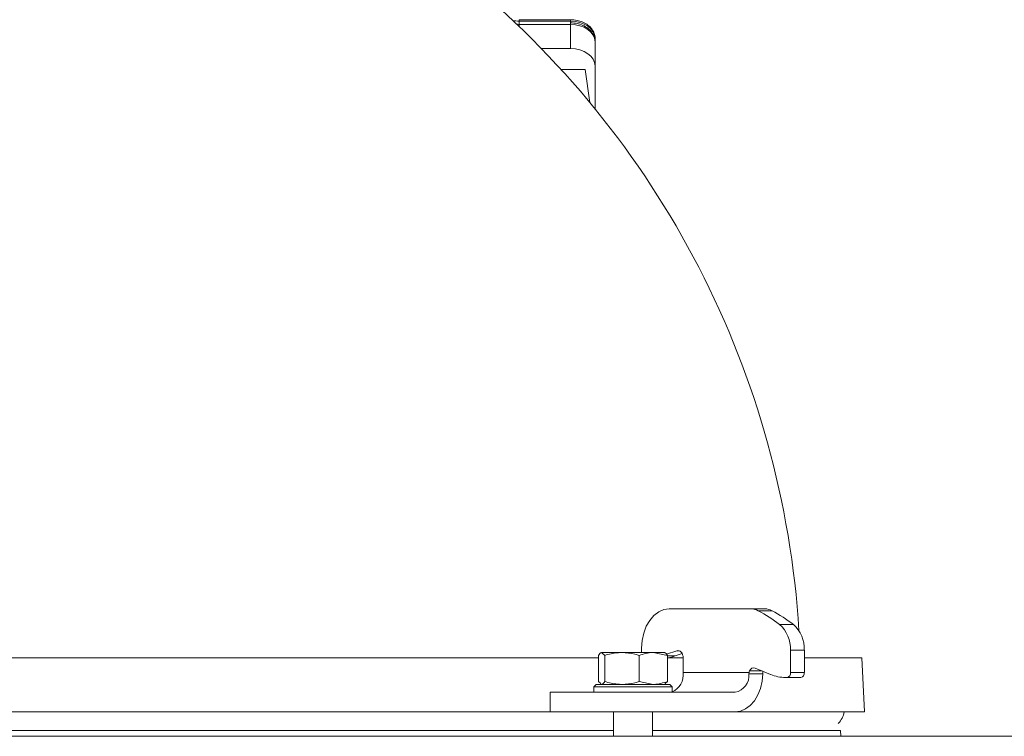
# Model space of a CAD drawing. Extents: x -899 to 1863, y -2509 to 538.
# Drawn here: x 1229 to 1430, y 255 to 402 of the extents above; entities that cross this region are included whole.
import ezdxf

# ---------------------------------------------------------------- set-up
doc = ezdxf.new("R2010")
doc.units = 0
doc.header["$LTSCALE"] = 5

msp = doc.modelspace()

# ---------------------------------------------------------------- linework, layer by layer
at = {"color": 7, "linetype": 'Continuous', "lineweight": 18}
for p, q in [((1330.66, 401.79), (1341.18, 401.79)), ((1330.66, 401.79), (1330.66, 401.5)), ((1330.66, 401.5), (1341.18, 401.5)), ((1330.66, 401.13), (1330.66, 401.5)), ((1330.66, 400.84), (1330.66, 401.13)), ((1330.66, 400.84), (1341.18, 400.84)), ((1330.66, 400.4), (1330.66, 400.84)), ((1341.18, 401.79), (1341.18, 401.5)), ((1341.18, 401.5), (1341.18, 401.13)), ((1341.18, 401.13), (1341.18, 400.84)), ((1341.18, 400.84), (1341.18, 395.89)), ((1346.18, 397.3), (1346.18, 397.96)), ((1346.18, 392.35), (1346.18, 397.3)), ((1341.18, 395.89), (1335.2, 395.89)), ((1346.18, 383.57), (1346.18, 392.35)), ((1339.2, 391.65), (1344.18, 391.65)), ((1345.1, 384.88), (1344.18, 391.65)), ((1378.01, 281.5), (1361.34, 281.5)), ((1380.84, 281.5), (1378.01, 281.5)), ((1379.5, 281.12), (1382.33, 281.12)), ((1386.68, 278.33), (1383.85, 278.33)), ((1346.87, 272), (1346.87, 266.66)), ((1348.14, 272), (1347.51, 272.58)), ((1347.51, 272.58), (1351.67, 272.58)), ((1348.14, 272), (1348.14, 266.66)), ((1351.67, 272.58), (1358.07, 272.58)), ((1355.19, 272), (1355.19, 266.66)), ((1355.68, 273.5), (1355.68, 272.58)), ((1360.96, 272), (1358.07, 272.58)), ((1358.07, 272.58), (1360.41, 272.58)), ((1360.73, 272.22), (1362.86, 272.94)), ((1360.96, 272), (1360.96, 266.66)), ((1362.55, 271.89), (1360.96, 271.89)), ((1362.55, 271.89), (1363.97, 272.36)), ((1362.86, 272.94), (1363.35, 272.94)), ((1386.09, 268.48), (1386.09, 273.04)), ((1386.09, 273.04), (1388.92, 273.04)), ((1388.92, 268.48), (1388.92, 273.04)), ((1346.87, 271.48), (1074.96, 271.48)), ((1364.17, 271.48), (1360.96, 271.48)), ((1364.17, 271.48), (1364.17, 268.48)), ((1400.68, 271.48), (1388.92, 271.48)), ((1400.68, 271.48), (1401.18, 260.48)), ((1364.17, 268.48), (1377.62, 268.48)), ((1377.62, 268.48), (1377.6, 268.26)), ((1377.6, 268.26), (1380.43, 268.26)), ((1380.33, 268.82), (1377.72, 268.82)), ((1378.9, 269.42), (1382.04, 268.1)), ((1380.43, 268.26), (1380.45, 268.48)), ((1388.92, 268.48), (1386.09, 268.48)), ((1345.91, 265.58), (1346.41, 266.08)), ((1345.91, 264.48), (1345.91, 265.58)), ((1345.91, 265.58), (1359.57, 265.58)), ((1359.22, 266.08), (1346.41, 266.08)), ((1346.87, 266.66), (1347.32, 266.25)), ((1347.41, 266.08), (1347.27, 266.16)), ((1355.19, 266.66), (1358.07, 266.08)), ((1361.41, 266.08), (1359.22, 266.08)), ((1359.57, 265.58), (1361.91, 265.58)), ((1360.56, 266.16), (1360.41, 266.08)), ((1360.96, 266.66), (1360.51, 266.25)), ((1361.41, 266.08), (1361.91, 265.58)), ((1361.91, 265.58), (1361.91, 264.48)), ((1385.06, 267.48), (1385.38, 267.48)), ((1385.38, 267.48), (1388.21, 267.48)), ((1336.99, 260.48), (1336.99, 264.48)), ((1339.77, 264.48), (1336.99, 264.48)), ((1353.21, 264.48), (1339.77, 264.48)), ((1374.77, 264.48), (1353.21, 264.48)), ((1069.3, 260.48), (1336.99, 260.48)), ((1336.99, 260.48), (1339.77, 260.48)), ((1339.77, 260.48), (1353.21, 260.48)), ((1349.91, 255.48), (1349.91, 260.48)), ((1374.77, 260.48), (1353.21, 260.48)), ((1357.91, 260.48), (1357.91, 255.48)), ((1374.77, 260.48), (1401.18, 260.48)), ((1552.68, 255.48), (808.39, 255.48)), ((1552.68, 255.48), (808.39, 255.48)), ((1216.47, 256.69), (1349.91, 256.69)), ((1357.91, 256.69), (1396.31, 256.69)), ((1396.31, 256.69), (1396.4, 255.48))]:
    msp.add_line(p, q, dxfattribs=at)
at = {"color": 7, "linetype": 'Continuous', "lineweight": 18, "flags": 128}
for points in [[(1330.19, 400.86), (1330.36, 400.85), (1330.66, 400.84)], [(1341.18, 401.5), (1342.15, 401.43), (1343.09, 401.23), (1343.96, 400.9), (1344.71, 400.46), (1345.34, 399.93), (1345.8, 399.31), (1346.08, 398.65), (1346.18, 397.96)], [(1341.18, 400.84), (1342.15, 400.77), (1343.09, 400.57), (1343.96, 400.24), (1344.71, 399.8), (1345.34, 399.27), (1345.8, 398.66), (1346.08, 397.99), (1346.18, 397.3)], [(1341.18, 395.89), (1342.15, 395.82), (1343.09, 395.62), (1343.96, 395.29), (1344.71, 394.85), (1345.34, 394.32), (1345.8, 393.71), (1346.08, 393.04), (1346.18, 392.35)], [(1355.68, 273.5), (1355.79, 275.06), (1356.11, 276.56), (1356.64, 277.94), (1357.34, 279.15), (1358.2, 280.15), (1359.17, 280.89), (1360.24, 281.34), (1361.34, 281.5)], [(1362.86, 272.94), (1363.1, 272.98), (1363.34, 272.94), (1363.56, 272.84), (1363.76, 272.66), (1363.93, 272.42), (1364.06, 272.13), (1364.14, 271.82), (1364.17, 271.48)], [(1374.77, 260.48), (1375.86, 260.63), (1376.9, 261.07), (1377.87, 261.78), (1378.72, 262.75), (1379.42, 263.92), (1379.95, 265.27), (1380.29, 266.73), (1380.43, 268.26)]]:
    msp.add_lwpolyline(points, dxfattribs=at)
at = {"color": 7, "linetype": 'Continuous', "lineweight": 18}
for centre, radius, start, end in [((1201.18, 265.48), 187, 3.5528, 51.0546), ((1330.65, 408.46), 6.96, 259.5125, 270.0402), ((1378, 278.33), 3.17, 61.6857, 89.6609), ((1364.67, 253.15), 31.65, 52.6981, 62.0646), ((1380.82, 278.33), 3.17, 61.6857, 89.6609), ((1367.5, 253.15), 31.65, 52.6981, 62.0646), ((1379.44, 273.35), 6.65, 357.3683, 48.4881), ((1382.27, 273.35), 6.65, 357.3683, 48.4881), ((1360.06, 279.28), 7.81, 277.1303, 288.606), ((1360.38, 268.05), 3.81, 293.7227, 6.4544), ((1374.12, 267.91), 3.5, 280.7992, 5.6725), ((1378.85, 268.29), 1.24, 154.7852, 171.2114), ((1378.61, 268.53), 0.936, 71.865, 161.8465), ((1381.71, 268.28), 1.28, 158.9899, 171.0786), ((1385.09, 275.26), 7.78, 246.9552, 269.8166), ((1385.2, 268.36), 0.893, 281.4218, 8.0495), ((1388.03, 268.36), 0.893, 281.4218, 8.0495), ((1392.18, 261.48), 5, 317.3036, 348.463)]:
    msp.add_arc(centre, radius, start, end, dxfattribs=at)
for points, knots in [([(1341.18, 401.79), (1341.41, 401.78), (1342.06, 401.76), (1343.12, 401.54), (1344.24, 401.05), (1345.18, 400.35), (1345.83, 399.49), (1346.14, 398.66), (1346.17, 398.16), (1346.18, 397.96)], [0, 0, 0, 0, 0.090178, 0.256314, 0.42404, 0.593208, 0.761595, 0.90852, 1, 1, 1, 1]), ([(1341.18, 401.13), (1341.41, 401.13), (1342.06, 401.1), (1343.12, 400.88), (1344.24, 400.4), (1345.18, 399.69), (1345.83, 398.83), (1346.14, 398), (1346.17, 397.5), (1346.18, 397.3)], [0, 0, 0, 0, 0.0901777, 0.2563135, 0.4240403, 0.5932084, 0.7615945, 0.9085197, 1, 1, 1, 1]), ([(1347.51, 272.58), (1347.49, 272.58), (1347.28, 272.57), (1347.07, 272.28), (1346.87, 272)], [0, 0, 0, 0, 0.070215, 1, 1, 1, 1]), ([(1351.67, 272.58), (1351.35, 272.57), (1350.16, 272.54), (1349, 272.23), (1348.14, 272)], [0, 0, 0, 0, 0.2646713, 1, 1, 1, 1]), ([(1355.19, 272), (1354.9, 272.09), (1353.75, 272.43), (1352.56, 272.51), (1351.67, 272.58)], [0, 0, 0, 0, 0.252564, 1, 1, 1, 1]), ([(1358.07, 272.58), (1358, 272.58), (1357.03, 272.57), (1356.07, 272.28), (1355.19, 272)], [0, 0, 0, 0, 0.070215, 1, 1, 1, 1]), ([(1360.32, 272.58), (1360.34, 272.58), (1360.55, 272.57), (1360.76, 272.28), (1360.96, 272)], [0, 0, 0, 0, 0.070215, 1, 1, 1, 1]), ([(1347.51, 266.08), (1347.52, 266.08), (1347.74, 266.09), (1347.95, 266.39), (1348.14, 266.66)], [0, 0, 0, 0, 0.0702148, 1, 1, 1, 1]), ([(1348.14, 266.66), (1349, 266.43), (1350.16, 266.12), (1351.35, 266.09), (1351.67, 266.08)], [0, 0, 0, 0, 0.735329, 1, 1, 1, 1]), ([(1351.67, 266.08), (1352.56, 266.15), (1353.75, 266.23), (1354.9, 266.58), (1355.19, 266.66)], [0, 0, 0, 0, 0.747436, 1, 1, 1, 1]), ([(1358.07, 266.08), (1358.14, 266.08), (1359.11, 266.09), (1360.07, 266.39), (1360.96, 266.66)], [0, 0, 0, 0, 0.070215, 1, 1, 1, 1])]:
    msp.add_open_spline(points, degree=3, knots=knots, dxfattribs=at)

doc.saveas('drawing.dxf')
